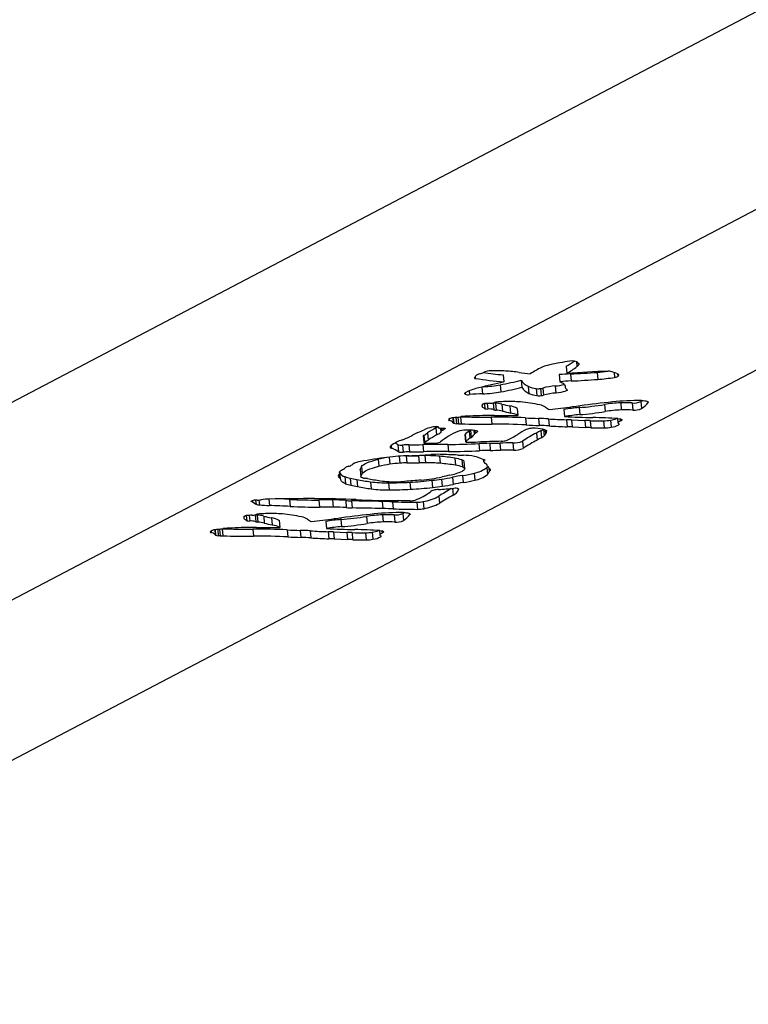
# Model space of a CAD drawing. Units: millimetres. Extents: x -1073 to 39761, y -10 to 8189.
# Drawn here: x 33412 to 33714, y 2139 to 2547 of the extents above; entities that cross this region are included whole.
import ezdxf

# ---------------------------------------------------------------- set-up
doc = ezdxf.new("R2010")
doc.units = ezdxf.units.MM
doc.header["$PDSIZE"] = -1
for name, color, linetype in [('NIJHA_0_maatvoering', 4, 'Continuous'), ('NIJHA_toestel', 7, 'Continuous'), ('NIJHA_vald_ kg_maatvoering', 4, 'Continuous'), ('NIJHA_vald_rt_maatvoering', 4, 'Continuous')]:
    doc.layers.add(name, color=color, linetype=linetype)
doc.styles.add('NIJHA_algemeen', font='arial.ttf')
doc.dimstyles.new('NIJHA_1op100', dxfattribs={"dimscale": 100, "dimtxt": 2, "dimasz": 1.75, "dimexe": 0.5, "dimexo": 0.5, "dimgap": 0.75, "dimtad": 1, "dimdec": 0, "dimlfac": -1, "dimzin": 9, "dimdsep": 46, "dimtxsty": 'NIJHA_algemeen', "dimblk1": 'OPEN', "dimblk2": 'OPEN', "dimsah": 1, "dimcen": -1.5, "dimclrt": 256, "dimadec": 0, "dimazin": 0, "dimtfac": 1, "dimtdec": 0, "dimtix": 1, "dimtmove": 0, "dimatfit": 3, "dimldrblk": 'OPEN', "dimfxl": 0, "dimtolj": 1, "dimtzin": 9, "dimarcsym": 0})

# ---------------------------------------------------------------- blocks, each defined once
blk = doc.blocks.new('_OPEN')
at = {"color": 0, "linetype": 'ByBlock'}
for p, q in [((-1, 0.1667), (0, 0)), ((0, 0), (-1, -0.1667)), ((0, 0), (-1, 0))]:
    blk.add_line(p, q, dxfattribs=at)
blk = doc.blocks.new('*D4')
at = {"layer": 'Defpoints', "color": 0}
for p in [(32324.78, 5317.05), (32324.78, 217.05), (39710.97, 217.05)]:
    blk.add_point(p, dxfattribs=at)
at = {"layer": 'NIJHA_0_maatvoering', "color": 0, "lineweight": -2}
for p, q in [((32374.78, 5317.05), (39760.97, 5317.05)), ((39710.97, 5192.05), (39710.97, 342.05)), ((32374.78, 217.05), (39760.97, 217.05))]:
    blk.add_line(p, q, dxfattribs=at)
at = {"layer": 'NIJHA_0_maatvoering', "color": 0, "lineweight": -2, "xscale": 125, "yscale": 125, "zscale": 125}
for p, rotation in [((39710.97, 5317.05), 90), ((39710.97, 217.05), 270)]:
    blk.add_blockref('_OPEN', p, dxfattribs=dict(at, rotation=rotation))
at = {"layer": 'NIJHA_0_maatvoering', "insert": (39584.38, 2767.05), "char_height": 150, "attachment_point": 5, "rotation": 90, "style": 'NIJHA_algemeen'}
blk.add_mtext('\\A1;5100', dxfattribs=at)
blk = doc.blocks.new('*D6')
at = {"layer": 'Defpoints', "color": 0}
for p in [(31894.78, 4767.05), (31894.78, 767.05), (37778.08, 767.05)]:
    blk.add_point(p, dxfattribs=at)
at = {"layer": 'NIJHA_0_maatvoering', "color": 0, "lineweight": -2}
for p, q in [((31944.78, 4767.05), (37828.08, 4767.05)), ((37778.08, 4642.05), (37778.08, 892.05)), ((31944.78, 767.05), (37828.08, 767.05))]:
    blk.add_line(p, q, dxfattribs=at)
at = {"layer": 'NIJHA_0_maatvoering', "color": 0, "lineweight": -2, "xscale": 125, "yscale": 125, "zscale": 125}
for p, rotation in [((37778.08, 4767.05), 90), ((37778.08, 767.05), 270)]:
    blk.add_blockref('_OPEN', p, dxfattribs=dict(at, rotation=rotation))
at = {"layer": 'NIJHA_0_maatvoering', "insert": (37651.49, 2767.05), "char_height": 150, "attachment_point": 5, "rotation": 90, "style": 'NIJHA_algemeen'}
blk.add_mtext('\\A1;4000', dxfattribs=at)
blk = doc.blocks.new('*D8')
at = {"layer": 'Defpoints', "color": 0}
for p in [(33394.78, 4767.05), (33394.78, 767.05), (38467.65, 767.05)]:
    blk.add_point(p, dxfattribs=at)
at = {"layer": 'NIJHA_vald_ kg_maatvoering', "color": 0, "lineweight": -2}
for p, q in [((33444.78, 4767.05), (38517.65, 4767.05)), ((38467.65, 4642.05), (38467.65, 892.05)), ((33444.78, 767.05), (38517.65, 767.05))]:
    blk.add_line(p, q, dxfattribs=at)
at = {"layer": 'NIJHA_vald_ kg_maatvoering', "color": 0, "lineweight": -2, "xscale": 125, "yscale": 125, "zscale": 125}
for p, rotation in [((38467.65, 4767.05), 90), ((38467.65, 767.05), 270)]:
    blk.add_blockref('_OPEN', p, dxfattribs=dict(at, rotation=rotation))
at = {"layer": 'NIJHA_vald_ kg_maatvoering', "insert": (38341.06, 2767.05), "char_height": 150, "attachment_point": 5, "rotation": 90, "style": 'NIJHA_algemeen'}
blk.add_mtext('\\A1;4000', dxfattribs=at)
blk = doc.blocks.new('*D10')
at = {"layer": 'Defpoints', "color": 0}
for p in [(33394.78, 4767.05), (33394.78, 767.05), (39157.63, 767.05)]:
    blk.add_point(p, dxfattribs=at)
at = {"layer": 'NIJHA_vald_rt_maatvoering', "color": 0, "lineweight": -2}
for p, q in [((33444.78, 4767.05), (39207.63, 4767.05)), ((39157.63, 4642.05), (39157.63, 892.05)), ((33444.78, 767.05), (39207.63, 767.05))]:
    blk.add_line(p, q, dxfattribs=at)
at = {"layer": 'NIJHA_vald_rt_maatvoering', "color": 0, "lineweight": -2, "xscale": 125, "yscale": 125, "zscale": 125}
for p, rotation in [((39157.63, 4767.05), 90), ((39157.63, 767.05), 270)]:
    blk.add_blockref('_OPEN', p, dxfattribs=dict(at, rotation=rotation))
at = {"layer": 'NIJHA_vald_rt_maatvoering', "insert": (39031.04, 2767.05), "char_height": 150, "attachment_point": 5, "rotation": 90, "style": 'NIJHA_algemeen'}
blk.add_mtext('\\A1;4000', dxfattribs=at)

msp = doc.modelspace()

# ---------------------------------------------------------------- linework, layer by layer
at = {"layer": 'NIJHA_toestel'}
for p, q in [((32335.08, 1825.11), (33900.9, 2646.5)), ((32335.08, 1743.17), (33908.22, 2568.39)), ((32489.56, 1757.64), (33734.79, 2410.86)), ((33642.8, 2405.17), (33643, 2403.09)), ((33638.59, 2403.19), (33638.86, 2400.27)), ((33643.82, 2404.3), (33643.86, 2403.92)), ((33651.37, 2400.7), (33651.64, 2397.77)), ((33658.41, 2400.65), (33658.6, 2398.61)), ((33600.81, 2398.88), (33600.87, 2398.2)), ((33612.38, 2399.65), (33612.66, 2396.72)), ((33619.95, 2397.45), (33620.22, 2394.52)), ((33635.69, 2399.76), (33635.97, 2396.83)), ((33640.28, 2400.06), (33640.55, 2397.13)), ((33659.78, 2400.16), (33659.89, 2399)), ((33598.38, 2393.07), (33598.52, 2391.49)), ((33603.65, 2394.6), (33603.91, 2391.81)), ((33611.21, 2395.54), (33611.48, 2392.61)), ((33622.82, 2394.9), (33623.09, 2391.97)), ((33626.17, 2393.98), (33626.44, 2391.05)), ((33627.89, 2393.98), (33628.16, 2391.05)), ((33628.92, 2394.18), (33629.19, 2391.25)), ((33634.03, 2395.06), (33634.3, 2392.13)), ((33638.02, 2395.41), (33638.09, 2394.66)), ((33638.05, 2395.32), (33638.09, 2394.87)), ((33596.62, 2392.15), (33596.67, 2391.62)), ((33669.85, 2388.81), (33669.55, 2388.58)), ((33669.55, 2388.58), (33669.82, 2385.65)), ((33672.48, 2388.53), (33672.51, 2388.2)), ((33603.69, 2387.39), (33603.69, 2387.35)), ((33603.77, 2387.47), (33603.79, 2387.19)), ((33603.82, 2387.14), (33603.79, 2387.48)), ((33604.62, 2387.7), (33604.81, 2385.63)), ((33605.84, 2387.81), (33606.06, 2385.5)), ((33608.32, 2388.05), (33608.59, 2385.21)), ((33609.19, 2387.96), (33609.46, 2385.04)), ((33611.85, 2387.56), (33612.13, 2384.63)), ((33615.14, 2386.77), (33615.41, 2383.84)), ((33618.27, 2385.77), (33618.54, 2382.84)), ((33637.62, 2385.26), (33637.9, 2382.33)), ((33643.88, 2386.09), (33644.15, 2383.17)), ((33654.42, 2387.37), (33654.7, 2384.44)), ((33661.13, 2388.03), (33661.4, 2385.1)), ((33665.9, 2388.01), (33666.17, 2385.08)), ((33590.02, 2381.34), (33590.09, 2380.68)), ((33591.56, 2381.82), (33591.75, 2379.81)), ((33591.74, 2381.85), (33591.95, 2379.58)), ((33592.81, 2381.99), (33593.06, 2379.41)), ((33593.6, 2382.1), (33593.85, 2379.38)), ((33594.68, 2382.26), (33594.96, 2379.33)), ((33607.41, 2382.14), (33607.69, 2379.21)), ((33621.63, 2381.82), (33621.9, 2378.9)), ((33627.01, 2381.62), (33627.28, 2378.69)), ((33631.18, 2381.42), (33631.45, 2378.49)), ((33638.65, 2381.07), (33638.92, 2378.14)), ((33640.77, 2381), (33646.29, 2380.76)), ((33640.77, 2381), (33641.05, 2378.07)), ((33646.29, 2380.76), (33646.56, 2377.83)), ((33648.47, 2380.66), (33648.74, 2377.73)), ((33654.04, 2380.59), (33654.32, 2377.66)), ((33656.88, 2380.87), (33657.16, 2377.94)), ((33659.82, 2381.53), (33659.99, 2379.7)), ((33660.89, 2381.41), (33660.98, 2380.49)), ((33584.57, 2377.69), (33584.84, 2374.76)), ((33585.53, 2378.03), (33585.55, 2377.76)), ((33585.56, 2378.01), (33585.57, 2377.81)), ((33586.46, 2377.6), (33586.63, 2375.82)), ((33586.51, 2377.6), (33586.63, 2376.28)), ((33586.95, 2377.62), (33587.04, 2376.62)), ((33588.21, 2377.5), (33588.23, 2377.25)), ((33598.39, 2376.33), (33598.67, 2373.4)), ((33599.01, 2376.74), (33598.91, 2376.66)), ((33598.91, 2376.66), (33599.18, 2373.73)), ((33600.31, 2376.67), (33600.47, 2374.97)), ((33600.4, 2376.66), (33600.54, 2375.15)), ((33600.68, 2376.64), (33600.79, 2375.48)), ((33601.59, 2376.46), (33601.62, 2376.05)), ((33628.09, 2376.51), (33628.36, 2373.58)), ((33629.19, 2377.02), (33629.44, 2374.31)), ((33629.81, 2376.86), (33629.97, 2375.1)), ((33630.39, 2376.52), (33630.41, 2376.28)), ((33641.05, 2378.07), (33646.56, 2377.83)), ((33660.39, 2379.32), (33660.42, 2378.99)), ((33579.33, 2374.49), (33579.6, 2371.56)), ((33579.49, 2374.65), (33579.76, 2371.72)), ((33581.08, 2375.57), (33581.35, 2372.64)), ((33596.58, 2374.88), (33596.85, 2371.95)), ((33596.61, 2374.95), (33596.88, 2372.02)), ((33620.48, 2372.12), (33620.75, 2369.19)), ((33626.19, 2375.53), (33626.47, 2372.6)), ((33565.83, 2370.22), (33565.92, 2369.31)), ((33566.01, 2370.37), (33566.12, 2369.23)), ((33568.78, 2370.71), (33569.05, 2367.78)), ((33570.66, 2370.56), (33570.93, 2367.63)), ((33573.33, 2370.65), (33573.61, 2367.72)), ((33579.08, 2370.73), (33579.36, 2367.8)), ((33580.68, 2371.37), (33585.26, 2371.49)), ((33589.47, 2370.85), (33589.74, 2367.92)), ((33602.4, 2371.14), (33602.67, 2368.21)), ((33606.83, 2371.27), (33607.1, 2368.34)), ((33611.01, 2371.36), (33611.28, 2368.43)), ((33616.37, 2371.42), (33616.65, 2368.49)), ((33560.64, 2364.66), (33560.91, 2361.73)), ((33565.22, 2365.51), (33565.5, 2362.58)), ((33569.38, 2365.94), (33569.65, 2363.05)), ((33572.27, 2366.1), (33572.54, 2363.18)), ((33577.27, 2366.15), (33577.55, 2363.22)), ((33579.95, 2366.17), (33580.22, 2363.24)), ((33586.09, 2365.92), (33586.37, 2362.99)), ((33592.33, 2365.13), (33592.61, 2362.2)), ((33595.35, 2364.39), (33595.62, 2361.46)), ((33604.19, 2364.64), (33604.27, 2363.73)), ((33604.53, 2364.54), (33604.58, 2364.1)), ((33553.09, 2360.37), (33553.37, 2357.44)), ((33553.12, 2360.51), (33553.4, 2357.58)), ((33553.73, 2361.65), (33554, 2358.72)), ((33596.51, 2360.75), (33596.23, 2363.67)), ((33605.63, 2361.25), (33605.91, 2358.32)), ((33606.53, 2361.02), (33606.67, 2359.47)), ((33606.95, 2360.64), (33607.01, 2359.94)), ((33544.52, 2358.46), (33544.65, 2357.02)), ((33544.63, 2359.51), (33544.68, 2359.05)), ((33544.76, 2358.87), (33544.69, 2359.6)), ((33545.05, 2356.57), (33544.78, 2359.5)), ((33546.74, 2357.46), (33547.01, 2354.54)), ((33549.01, 2356.8), (33549.29, 2353.88)), ((33551.81, 2356.26), (33552.08, 2353.33)), ((33582.9, 2355.93), (33583.17, 2353)), ((33586.87, 2356.42), (33587.14, 2353.5)), ((33591.42, 2357.19), (33591.7, 2354.26)), ((33595.53, 2357.91), (33595.8, 2354.98)), ((33600.44, 2358.9), (33600.72, 2355.97)), ((33557.45, 2355.32), (33557.73, 2352.39)), ((33564.86, 2354.9), (33565.14, 2351.97)), ((33573.74, 2355.14), (33574.02, 2352.22)), ((33591.42, 2352.51), (33591.67, 2349.83)), ((33593.96, 2352.34), (33593.96, 2352.32)), ((33509.83, 2347.74), (33510, 2345.97)), ((33511.18, 2347.76), (33511.37, 2345.71)), ((33515.25, 2348.15), (33515.5, 2345.5)), ((33523.86, 2348.03), (33524.14, 2345.1)), ((33535.96, 2347.77), (33536.24, 2344.84)), ((33541.64, 2347.79), (33541.91, 2344.86)), ((33547.14, 2347.54), (33547.41, 2344.62)), ((33585.72, 2349.3), (33585.99, 2346.37)), ((33508.02, 2347.3), (33508.04, 2347.09)), ((33510, 2345.97), (33508.04, 2347.09)), ((33549.56, 2347.41), (33549.84, 2344.48)), ((33562.33, 2347.15), (33562.61, 2344.22)), ((33566.56, 2347.03), (33566.83, 2344.1)), ((33576.64, 2346.83), (33576.91, 2343.9)), ((33579.26, 2347.1), (33579.54, 2344.17)), ((33504.99, 2340.95), (33504.99, 2340.92)), ((33505.07, 2341.04), (33505.09, 2340.76)), ((33505.12, 2340.7), (33505.08, 2341.05)), ((33505.91, 2341.27), (33506.11, 2339.2)), ((33507.14, 2341.38), (33507.35, 2339.07)), ((33509.62, 2341.62), (33509.89, 2338.78)), ((33510.48, 2341.53), (33510.76, 2338.6)), ((33513.15, 2341.12), (33513.42, 2338.2)), ((33516.44, 2340.34), (33516.71, 2337.41)), ((33545.18, 2339.66), (33545.45, 2336.73)), ((33555.72, 2340.94), (33556, 2338.01)), ((33562.43, 2341.6), (33562.7, 2338.67)), ((33567.19, 2341.58), (33567.47, 2338.65)), ((33571.15, 2342.37), (33570.84, 2342.15)), ((33570.84, 2342.15), (33571.12, 2339.22)), ((33573.78, 2342.1), (33573.81, 2341.77)), ((33492.86, 2335.39), (33493.05, 2333.38)), ((33493.04, 2335.41), (33493.25, 2333.15)), ((33494.11, 2335.56), (33494.35, 2332.97)), ((33494.89, 2335.67), (33495.15, 2332.95)), ((33495.98, 2335.83), (33496.25, 2332.9)), ((33508.71, 2335.71), (33508.99, 2332.78)), ((33519.57, 2339.34), (33519.84, 2336.41)), ((33522.93, 2335.39), (33523.2, 2332.46)), ((33538.92, 2338.83), (33539.2, 2335.9)), ((33491.32, 2334.91), (33491.38, 2334.25)), ((33528.3, 2335.18), (33528.58, 2332.26)), ((33532.48, 2334.99), (33532.75, 2332.06)), ((33539.95, 2334.64), (33540.22, 2331.71)), ((33542.07, 2334.56), (33547.59, 2334.33)), ((33542.07, 2334.56), (33542.34, 2331.64)), ((33542.34, 2331.64), (33547.86, 2331.4)), ((33547.59, 2334.33), (33547.86, 2331.4)), ((33549.77, 2334.23), (33550.04, 2331.3)), ((33555.34, 2334.16), (33555.62, 2331.23)), ((33558.18, 2334.44), (33558.45, 2331.51)), ((33561.12, 2335.1), (33561.29, 2333.27)), ((33561.69, 2332.89), (33561.72, 2332.56)), ((33562.19, 2334.98), (33562.28, 2334.06))]:
    msp.add_line(p, q, dxfattribs=at)
at = {"layer": 'NIJHA_toestel', "flags": 128}
for points in [[(33635.97, 2396.83), (33636.49, 2396.62), (33636.94, 2396.4), (33637.32, 2396.17), (33637.63, 2395.93), (33637.86, 2395.68), (33638.01, 2395.42), (33638.09, 2395.15), (33638.09, 2394.87)], [(33659.49, 2400.28), (33659.81, 2400.15), (33660.04, 2400.01), (33660.21, 2399.86), (33660.3, 2399.7), (33660.31, 2399.53), (33660.25, 2399.36), (33660.11, 2399.18), (33659.89, 2399)], [(33596.67, 2391.62), (33596.57, 2391.73), (33596.52, 2391.84), (33596.53, 2391.96), (33596.58, 2392.09), (33596.69, 2392.22), (33596.85, 2392.35), (33597.06, 2392.48), (33597.32, 2392.62)], [(33638.86, 2393.62), (33639, 2393.43), (33638.89, 2393.22), (33638.55, 2392.99), (33637.99, 2392.77), (33637.23, 2392.56), (33636.33, 2392.38), (33635.34, 2392.23), (33634.3, 2392.13)], [(33669.82, 2389), (33670.5, 2388.98), (33671.09, 2388.93), (33671.61, 2388.86), (33672.02, 2388.76), (33672.32, 2388.64), (33672.51, 2388.51), (33672.57, 2388.36), (33672.51, 2388.2)], [(33604.81, 2385.63), (33604.5, 2385.79), (33604.25, 2385.96), (33604.04, 2386.13), (33603.89, 2386.31), (33603.79, 2386.5), (33603.75, 2386.69), (33603.75, 2386.89), (33603.81, 2387.09)], [(33660.98, 2380.49), (33660.63, 2380.33), (33660.35, 2380.18), (33660.15, 2380.02), (33660.03, 2379.87), (33659.99, 2379.72), (33660.03, 2379.59), (33660.15, 2379.46), (33660.35, 2379.34)], [(33660.02, 2381.51), (33660.59, 2381.46), (33661.04, 2381.37), (33661.38, 2381.27), (33661.58, 2381.13), (33661.64, 2380.99), (33661.56, 2380.83), (33661.33, 2380.66), (33660.98, 2380.49)], [(33585.57, 2377.81), (33585.55, 2377.76), (33585.58, 2377.71), (33585.66, 2377.67), (33585.8, 2377.64), (33585.97, 2377.61), (33586.18, 2377.6), (33586.42, 2377.6), (33586.67, 2377.61)], [(33587.04, 2376.62), (33586.91, 2376.56), (33586.8, 2376.5), (33586.72, 2376.44), (33586.67, 2376.38), (33586.64, 2376.32), (33586.63, 2376.27), (33586.66, 2376.21), (33586.71, 2376.16)], [(33586.67, 2377.61), (33587.08, 2377.62), (33587.46, 2377.62), (33587.78, 2377.6), (33588.04, 2377.55), (33588.22, 2377.49), (33588.32, 2377.42), (33588.32, 2377.34), (33588.23, 2377.25)], [(33600.71, 2376.63), (33601.03, 2376.6), (33601.3, 2376.55), (33601.52, 2376.49), (33601.67, 2376.41), (33601.76, 2376.33), (33601.78, 2376.24), (33601.73, 2376.15), (33601.62, 2376.05)], [(33629.65, 2376.9), (33629.86, 2376.84), (33630.04, 2376.78), (33630.18, 2376.7), (33630.29, 2376.62), (33630.37, 2376.54), (33630.42, 2376.46), (33630.43, 2376.37), (33630.41, 2376.28)], [(33579.49, 2374.65), (33579.37, 2374.57), (33579.33, 2374.5), (33579.33, 2374.49)], [(33596.61, 2374.95), (33596.58, 2374.89), (33596.58, 2374.88)], [(33579.76, 2371.72), (33579.65, 2371.64), (33579.6, 2371.58), (33579.63, 2371.51), (33579.73, 2371.46), (33579.89, 2371.42), (33580.11, 2371.39), (33580.37, 2371.37), (33580.68, 2371.37)], [(33596.88, 2372.02), (33596.85, 2371.96), (33596.88, 2371.91), (33596.95, 2371.86), (33597.06, 2371.81), (33597.22, 2371.78), (33597.42, 2371.75), (33597.66, 2371.74), (33597.92, 2371.73)], [(33553.73, 2361.65), (33554.02, 2362.02), (33554.5, 2362.41), (33555.14, 2362.79), (33555.95, 2363.18), (33556.92, 2363.57), (33558.03, 2363.94), (33559.27, 2364.31), (33560.64, 2364.66)], [(33604.38, 2364.59), (33604.53, 2364.55), (33604.64, 2364.49), (33604.72, 2364.44), (33604.77, 2364.38), (33604.77, 2364.31), (33604.74, 2364.24), (33604.68, 2364.17), (33604.58, 2364.1)], [(33544.68, 2359.05), (33544.6, 2359.17), (33544.57, 2359.3), (33544.6, 2359.43), (33544.67, 2359.57), (33544.8, 2359.71), (33544.97, 2359.85), (33545.19, 2359.99), (33545.46, 2360.14)], [(33553.09, 2360.37), (33553.09, 2360.4), (33553.12, 2360.51)], [(33554, 2358.72), (33554.3, 2359.1), (33554.77, 2359.48), (33555.42, 2359.87), (33556.22, 2360.25), (33557.19, 2360.64), (33558.3, 2361.01), (33559.55, 2361.38), (33560.91, 2361.73)], [(33595.62, 2361.46), (33596.01, 2361.29), (33596.3, 2361.1), (33596.46, 2360.9), (33596.51, 2360.69), (33596.44, 2360.46), (33596.25, 2360.23), (33595.95, 2359.99), (33595.53, 2359.75)], [(33547.01, 2354.54), (33546.54, 2354.75), (33546.13, 2354.98), (33545.79, 2355.21), (33545.51, 2355.46), (33545.29, 2355.71), (33545.15, 2355.97), (33545.07, 2356.24), (33545.06, 2356.51)], [(33554.55, 2356.87), (33554.24, 2356.93), (33553.97, 2357), (33553.75, 2357.08), (33553.58, 2357.17), (33553.46, 2357.26), (33553.39, 2357.37), (33553.37, 2357.47), (33553.4, 2357.58)], [(33508.04, 2347.09), (33507.98, 2347.15), (33507.96, 2347.2), (33507.99, 2347.27), (33508.06, 2347.33), (33508.17, 2347.4), (33508.33, 2347.46), (33508.53, 2347.53), (33508.75, 2347.59)], [(33506.11, 2339.2), (33505.8, 2339.36), (33505.55, 2339.53), (33505.34, 2339.7), (33505.19, 2339.88), (33505.09, 2340.07), (33505.04, 2340.26), (33505.05, 2340.46), (33505.11, 2340.66)], [(33571.12, 2342.57), (33571.79, 2342.55), (33572.39, 2342.5), (33572.9, 2342.42), (33573.32, 2342.33), (33573.62, 2342.21), (33573.8, 2342.08), (33573.87, 2341.93), (33573.81, 2341.77)], [(33562.28, 2334.06), (33561.93, 2333.9), (33561.65, 2333.75), (33561.45, 2333.59), (33561.33, 2333.44), (33561.29, 2333.29), (33561.33, 2333.15), (33561.45, 2333.02), (33561.65, 2332.91)], [(33561.32, 2335.08), (33561.89, 2335.03), (33562.34, 2334.94), (33562.68, 2334.83), (33562.88, 2334.7), (33562.94, 2334.56), (33562.85, 2334.39), (33562.63, 2334.23), (33562.28, 2334.06)]]:
    msp.add_lwpolyline(points, dxfattribs=at)
at = {"layer": 'NIJHA_toestel'}
for centre, radius, start, end in [((33661.17, 2267.05), 139.89, 99.1134, 102.5379), ((33608.21, 2452.16), 57.62, 301.8159, 305.662), ((33640.78, 2398.57), 6.84, 71.3758, 104.9796), ((33644.73, 2406.28), 2.15, 214.9376, 241.5193), ((33560.26, 2530.59), 137.22, 288.0053, 288.7573), ((33604.06, 2401.82), 1.21, 285.7922, 306.8525), ((33606.99, 2396.04), 5.3, 87.6572, 114.6404), ((33609, 2321.06), 80.29, 86.852, 91.2772), ((33610.45, 2345.44), 55.87, 81.1619, 86.9712), ((33627.97, 2457.11), 57.16, 261.0127, 265.6891), ((33684.64, 2300.01), 117.2, 118.7441, 121.3458), ((33632.76, 2393.41), 10.38, 100.8799, 115.6105), ((33610.54, 2446.12), 53.89, 301.6998, 307.0273), ((33675.97, 1862.35), 539.2, 92.1333, 93.9456), ((33630.81, 2658.2), 258.32, 272.1004, 274.564), ((33640.49, 2406.53), 4.26, 306.0925, 322.2182), ((33643.62, 2404.1), 0.297, 322.7938, 73.223), ((33640.3, 2527.77), 127.55, 274.9794, 276.9738), ((33656.17, 2397.38), 3.8, 77.9299, 94.1311), ((33643.86, 2356.16), 46.81, 70.4823, 73.7384), ((33599, 2399.67), 1.97, 321.1532, 335.6964), ((33600.78, 2398.42), 0.244, 178.2871, 292.9147), ((33602.59, 2397.8), 2.08, 115.9913, 149.4745), ((33628.93, 2574.53), 178.55, 260.958, 264.7708), ((33604.17, 2395.15), 5.16, 106.8004, 118.9065), ((33729.02, 1881.86), 527.84, 102.7355, 103.8852), ((33630.21, 2591.43), 192.61, 262.2351, 264.691), ((33582.19, 2549.63), 156.8, 280.666, 283.935), ((33625.05, 2400.3), 5.84, 209.248, 247.5502), ((33643.34, 2317.16), 82.95, 92.114, 95.2907), ((33643.61, 2314.23), 82.95, 92.114, 95.2907), ((33631.08, 2655.38), 258.42, 272.1009, 274.5635), ((33644.89, 2483.47), 85.96, 274.5032, 279.1769), ((33658.23, 2402.21), 3.62, 275.905, 297.3445), ((33608.6, 2366.96), 28.02, 102.8726, 113.7328), ((33602.59, 2440.56), 48.76, 271.5433, 280.5057), ((33602.31, 2443.52), 48.8, 272.3426, 280.503), ((33582.6, 2546.06), 156.14, 280.6622, 283.9443), ((33625.33, 2397.39), 5.86, 209.3269, 247.5091), ((33627.58, 2405.68), 11.78, 246.1287, 263.1016), ((33627, 2401.2), 7.28, 263.4245, 276.9908), ((33627.39, 2399.41), 5.45, 275.2219, 286.2484), ((33635.5, 2371.24), 23.87, 93.5394, 106.0109), ((33633.17, 2410.83), 15.8, 273.1192, 287.0648), ((33639.44, 2394.84), 1.35, 178.6467, 244.3153), ((33597.85, 2395.18), 3.75, 251.741, 280.3932), ((33606.18, 2308.73), 83.11, 91.5642, 95.2819), ((33610.89, 2380.77), 7.69, 91.8165, 106.0422), ((33617.36, 2238.22), 150.4, 91.5554, 92.5602), ((33615.11, 2333.11), 55.48, 85.3663, 91.8931), ((33614.77, 2328.2), 60.4, 77.7202, 85.4193), ((33627.86, 2402.76), 11.8, 246.1337, 263.0799), ((33627.28, 2398.29), 7.29, 263.4344, 276.9804), ((33627.67, 2396.47), 5.44, 275.2161, 286.2541), ((33635.77, 2368.31), 23.87, 93.5389, 106.0107), ((33705.88, 1915.95), 474.91, 95.8233, 97.4487), ((33669.02, 2280.05), 108.95, 89.5764, 95.9686), ((33666.51, 2395.99), 8.01, 265.5665, 292.2505), ((33604.8, 2386.04), 1.72, 83.1956, 130.111), ((33604.44, 2387.71), 0.834, 205.5812, 218.8757), ((33603.73, 2387.13), 0.0908, 338.0964, 42.3679), ((33605.79, 2388.87), 3.38, 253.2301, 274.6004), ((33609.77, 2331.05), 56.9, 92.8961, 94.8078), ((33606.62, 2379.18), 6.34, 71.8869, 95.0864), ((33606.61, 2395.59), 7.72, 272.0831, 286.1163), ((33609.28, 2390.86), 2.9, 253.462, 268.2247), ((33609.49, 2387.44), 2.4, 248.0097, 269.2791), ((33608.56, 2374.97), 13.01, 75.349, 87.2426), ((33608.83, 2372.04), 13.01, 75.3499, 87.2418), ((33621.89, 2422.09), 35.96, 253.7971, 259.1842), ((33622.16, 2419.14), 35.94, 253.7956, 259.1856), ((33613.41, 2375.94), 10.97, 63.7034, 80.9337), ((33626.6, 2381.26), 6.04, 55.5137, 80.3708), ((33634.52, 2391.79), 7.14, 230.9677, 246.0409), ((33614.93, 2548.87), 164.46, 275.8269, 279.1308), ((33648.27, 2329.04), 57.22, 94.4064, 100.7272), ((33634.68, 2460.58), 74.35, 274.8959, 277.442), ((33634.16, 2510.48), 124.77, 274.4695, 279.3492), ((33634.42, 2507.64), 124.85, 274.4712, 279.3475), ((33662.89, 2335.88), 52.19, 91.9344, 99.3359), ((33663.16, 2332.97), 52.17, 91.9329, 99.337), ((33663.2, 2330.38), 57.69, 87.3183, 92.0533), ((33663.47, 2327.54), 57.61, 87.3159, 92.0562), ((33666.79, 2393.06), 8.01, 265.5603, 292.2467), ((33663, 2395.56), 12.03, 304.5593, 322.274), ((33590.69, 2380.46), 1.11, 110.9717, 152.9229), ((33590.06, 2381.04), 0.363, 192.4817, 274.8237), ((33589.79, 2378.08), 2.61, 41.3796, 83.4474), ((33591.99, 2377.49), 4.35, 95.7808, 112.9622), ((33640.87, 2031.56), 353.72, 97.7503, 98.0154), ((33585.68, 2437.32), 55.78, 277.7167, 279.6252), ((33604.78, 2775.21), 393.08, 268.5287, 270.3847), ((33596.49, 2373.48), 8.97, 93.0669, 99.4812), ((33644.04, 1487.1), 896.62, 92.89239, 93.07094), ((33607.93, 2205.51), 177.3, 89.707, 92.9541), ((33609.29, 2148.39), 233.76, 86.9748, 90.46), ((33612.2, 2910), 527.2, 269.6351, 270.6894), ((33613.67, 2372.96), 11.01, 63.7414, 80.8957), ((33631.04, 2554.64), 173.07, 266.8831, 268.6652), ((33625.02, 2293.89), 87.75, 85.9789, 88.7058), ((33642.63, 2544.01), 163, 265.9696, 268.599), ((33648.53, 2326.26), 57.08, 94.3985, 100.7351), ((33658.17, 2822.04), 440.17, 267.3603, 268.8831), ((33635.44, 2255.37), 125.74, 87.5668, 88.5355), ((33630.44, 2004.37), 376.73, 87.2568, 87.5884), ((33652.35, 2466.17), 85.6, 267.3985, 271.1326), ((33645.38, 2157.03), 224.96, 86.2692, 88.9285), ((33653.68, 2399.06), 18.48, 271.1282, 279.9736), ((33654.89, 2393.67), 12.96, 278.8254, 290.6906), ((33372.32, 2849.41), 516, 293.3809, 293.6932), ((33588.28, 2356.29), 22.34, 103.9613, 112.6848), ((33599.09, 2349.83), 31.41, 117.5371, 124.9943), ((33584.39, 2372.55), 5.62, 79.2578, 105.4883), ((33573.76, 2398.07), 23.07, 297.949, 300.1433), ((33585.44, 2377.91), 0.163, 322.4173, 90.8846), ((33606.86, 2346.81), 32.27, 114.2778, 129.4899), ((33586.58, 2376.01), 0.196, 283.3565, 50.2716), ((33584.37, 2383.14), 7.04, 292.3049, 303.2662), ((33592.35, 2380.14), 0.684, 208.696, 234.6228), ((33592.87, 2381.74), 2.34, 247.029, 274.6627), ((33592.93, 2363.02), 16.39, 86.7868, 89.569), ((33596.78, 2367.21), 9.56, 88.9337, 109.4691), ((33595.87, 2414.69), 35.37, 266.7336, 268.5274), ((33605.05, 2772.42), 393.22, 268.5292, 270.3845), ((33601.53, 2370.42), 6.69, 117.9757, 137.3727), ((33597.35, 2335.03), 41.73, 85.375, 90.5386), ((33595.28, 2381.72), 6.23, 299.9927, 305.6345), ((33609.56, 2145.43), 233.79, 86.975, 90.4598), ((33635.26, 2349.38), 30.62, 115.6662, 123.2385), ((33631.29, 2551.18), 172.54, 266.8804, 268.6679), ((33624.57, 2370.55), 6.93, 95.7801, 111.8369), ((33625.16, 2368.44), 9.09, 86.3189, 98.1414), ((33624.03, 2353.76), 23.82, 76.355, 85.8777), ((33709.63, 2216.78), 179.34, 117.0453, 117.7261), ((33625.3, 2290.96), 87.75, 85.9789, 88.7058), ((33626.25, 2380.39), 4.3, 295.3419, 312.8599), ((33655.02, 2366.33), 26.54, 157.992, 160.7003), ((33642.91, 2541.09), 163, 265.9696, 268.599), ((33635.75, 2253.81), 124.37, 87.5601, 88.5387), ((33630.71, 2001.44), 376.73, 87.2568, 87.5884), ((33652.63, 2463.25), 85.6, 267.3985, 271.1325), ((33653.95, 2396.15), 18.49, 271.1322, 279.9697), ((33656.22, 2386.44), 8.55, 276.2837, 299.4366), ((33660.33, 2379.15), 0.186, 300.2119, 82.256), ((33576.07, 2356.32), 17.27, 108.4263, 125.9473), ((33561.46, 2398.27), 27.15, 289.6967, 299.6959), ((33584.61, 2358.06), 19.25, 112.9992, 120.2612), ((33574.49, 2385.1), 11.59, 295.5544, 304.6394), ((33574.76, 2382.17), 11.59, 295.5531, 304.6407), ((33599.37, 2346.9), 31.41, 117.5371, 124.9943), ((33575.93, 2391.74), 19.17, 297.6988, 303.9057), ((33601.83, 2367.46), 6.73, 118.0672, 137.3404), ((33596.04, 2378.04), 5.33, 299.5133, 306.1092), ((33595.94, 2378.4), 5.68, 304.7824, 322.8371), ((33600.21, 2375.16), 0.322, 321.8467, 358.2161), ((33600.99, 2375.06), 0.466, 115.9093, 167.828), ((33566.22, 2426.75), 61.84, 303.9905, 304.9293), ((33672.89, 352.11), 2020.95, 91.7368, 92.01057), ((33611.62, 2379.38), 7.25, 270.1326, 289.5484), ((33599.62, 2403.94), 34.54, 294.6721, 303.0682), ((33616.86, 2380.99), 9.58, 267.1149, 292.2291), ((33651.97, 2325.81), 56.01, 117.3987, 124.209), ((33652.24, 2322.88), 56.01, 117.3987, 124.209), ((33701.9, 2229.31), 161.94, 117.0088, 117.7627), ((33626.56, 2377.4), 4.22, 295.2472, 313.0484), ((33627.96, 2375.88), 2.16, 313.4324, 338.8398), ((33566.6, 2369.38), 1.14, 125.8791, 158.0413), ((33566, 2369.77), 0.462, 174.9628, 259.9568), ((33567.59, 2373), 4.05, 245.5942, 248.673), ((33560.55, 2354.27), 15.96, 57.8032, 69.5744), ((33561.97, 2360.18), 12.53, 57.0846, 63.3074), ((33570.05, 2374.72), 4.21, 252.4751, 278.3761), ((33573.31, 2332.63), 38.02, 89.9612, 93.9914), ((33573.72, 2554.4), 183.75, 269.8803, 271.6737), ((33587.84, 2072.29), 298.56, 89.6871, 91.68), ((33585.34, 2373.89), 2.39, 268.0551, 294.6104), ((33590.59, 2609.26), 238.42, 269.7288, 272.8377), ((33590.87, 2606.35), 238.43, 269.7287, 272.8375), ((33597.25, 2505.32), 133.58, 270.2861, 272.0307), ((33607.93, 2258.4), 112.88, 90.5582, 92.8074), ((33608.2, 2255.66), 112.69, 90.5564, 92.8093), ((33605.24, 2540.17), 168.91, 270.5382, 271.9568), ((33605.52, 2536.79), 168.45, 270.5376, 271.9594), ((33615.01, 2256.48), 114.95, 89.322, 91.9968), ((33615.29, 2253.37), 115.13, 89.3234, 91.9949), ((33617.13, 2378.07), 9.59, 267.1287, 292.2154), ((33582.91, 2212.86), 153.71, 96.9179, 101.1105), ((33572.16, 2315.45), 50.53, 97.8951, 103.1807), ((33576.36, 2268.53), 97.66, 91.7287, 97.0323), ((33570.32, 2371.79), 4.21, 252.4535, 278.3995), ((33573.58, 2329.68), 38.04, 89.9624, 93.9902), ((33572.92, 2591.43), 225.33, 269.9448, 271.106), ((33567.3, 2575.12), 209.07, 271.6759, 274.1433), ((33573.99, 2551.51), 183.79, 269.8805, 271.6735), ((33579.78, 2236.08), 130.09, 89.9262, 91.1049), ((33588.11, 2069.36), 298.56, 89.6871, 91.68), ((33580.12, 2295.88), 70.29, 85.1259, 90.1396), ((33585.21, 2329.38), 37.33, 88.3115, 94.3232), ((33579.27, 2287.19), 79.02, 80.4824, 85.0451), ((33568.48, 1851.42), 515.59, 87.2079, 88.0177), ((33589.38, 2346.58), 18.78, 71.4707, 80.9439), ((33598.85, 2474.33), 108.07, 267.2145, 268.4572), ((33595.2, 2363.29), 1.11, 20.3714, 82.187), ((33595.7, 2341.57), 24.73, 78.6847, 89.4428), ((33597.11, 2349.73), 16.45, 67.0657, 77.9408), ((33605.73, 2369.99), 5.56, 246.6066, 255.9717), ((33604.63, 2363.77), 0.333, 98.8608, 213.2366), ((33543.2, 2365.21), 5.55, 294.0394, 313.6661), ((33548.85, 2358.67), 3.11, 99.5766, 125.8092), ((33548.01, 2364.37), 2.65, 277.0156, 311.9231), ((33550.47, 2361.95), 0.818, 118.0597, 147.0022), ((33554.97, 2352.87), 10.95, 98.797, 116.4907), ((33573.74, 2350.31), 23, 150.4652, 153.6709), ((33572.43, 2312.54), 50.52, 97.8939, 103.1812), ((33576.11, 2287.7), 75.63, 94.9024, 98.0702), ((33572.53, 2330.32), 32.86, 89.9753, 95.0271), ((33573.21, 2588.12), 224.95, 269.8313, 271.1062), ((33580.06, 2233.38), 129.87, 89.9252, 91.1059), ((33580.4, 2292.95), 70.29, 85.1259, 90.1396), ((33579.53, 2284.14), 79.14, 80.4859, 85.0416), ((33589.68, 2343.76), 18.67, 71.437, 80.9608), ((33598.26, 2370.61), 11.91, 280.5487, 308.2086), ((33609.06, 2368.35), 6.7, 225.3334, 234.1311), ((33604.12, 2361.29), 1.92, 15.0963, 58.1349), ((33601.23, 2365.04), 5.81, 319.2302, 325.027), ((33607.3, 2362.14), 1.37, 194.9203, 237.3691), ((33605.42, 2359.35), 1.99, 31.6108, 55.1739), ((33608.36, 2358.62), 1.89, 135.5309, 153.2992), ((33606.78, 2360.24), 0.374, 308.1456, 25.3818), ((33544.85, 2357.76), 0.772, 116.1102, 255.0986), ((33544.35, 2358.82), 0.397, 293.7393, 35.3618), ((33544.46, 2356.45), 0.595, 5.4487, 71.3965), ((33544.42, 2359.46), 0.36, 6.1689, 31.0905), ((33547.41, 2360.24), 2.85, 204.9753, 256.4101), ((33551.4, 2369.28), 12.71, 248.4628, 259.1457), ((33579.89, 2506.41), 152.75, 258.3365, 259.4047), ((33578.47, 2499.51), 145.72, 259.4577, 261.7089), ((33573, 2347.95), 21.84, 150.4566, 153.8297), ((33557.06, 2371.53), 14.87, 260.2728, 263.4058), ((33553.62, 2341.79), 15.07, 80.2951, 83.3877), ((33615.69, 2700.66), 349.14, 260.1821, 261.0754), ((33567.67, 2400.05), 44.72, 262.1106, 271.0326), ((33636.23, 1605.3), 752.96, 94.39804, 94.92708), ((33567.38, 2483.68), 128.69, 272.834, 276.9265), ((33574.52, 2411.68), 55.77, 274.0791, 283.0644), ((33518.97, 2881.54), 529.48, 276.9353, 277.3681), ((33579.63, 2413.45), 57.48, 277.2388, 281.8417), ((33618.42, 2229.11), 132, 102.3401, 103.7117), ((33585.74, 2381.35), 23.71, 280.8581, 294.388), ((33604.48, 2295.15), 63.4, 98.1234, 101.8888), ((33589.92, 2398.56), 41.03, 277.8574, 284.8657), ((33590.18, 2395.7), 41.1, 277.8634, 284.8597), ((33598.54, 2367.69), 11.91, 280.5487, 308.2086), ((33601.79, 2361.9), 5.45, 318.9554, 333.49), ((33551.67, 2366.32), 12.67, 248.446, 259.1611), ((33579.48, 2500), 149.21, 258.3244, 259.4179), ((33578.76, 2496.67), 145.81, 259.4581, 261.7078), ((33564.04, 2405.74), 50.85, 262.5551, 270.9239), ((33564.32, 2402.81), 50.85, 262.5555, 270.9239), ((33563.56, 2560.65), 205.76, 270.3632, 272.8378), ((33563.83, 2557.54), 205.57, 270.3627, 272.839), ((33568.15, 2394.37), 39.04, 270.4717, 275.002), ((33567.68, 2480.42), 128.36, 272.8287, 276.9318), ((33584.93, 2347.24), 4.74, 105.2309, 126.0782), ((33521.36, 2862.01), 512.75, 276.9243, 277.3715), ((33585.97, 2343.88), 8.26, 92.338, 106.0907), ((33571.76, 2606.09), 254.33, 273.126, 274.5584), ((33647.8, 2253.73), 113.97, 119.9517, 123.0046), ((33579.87, 2410.73), 57.7, 277.2477, 281.8336), ((33590.39, 2353.3), 3.7, 290.1785, 344.6224), ((33604.76, 2292.2), 63.42, 98.124, 101.8883), ((33592.68, 2349.99), 2.66, 61.1746, 105.2518), ((33510.26, 2340.91), 6.84, 88.4754, 102.7094), ((33510.68, 2357.23), 9.48, 268.562, 278.8572), ((33516.19, 2321.4), 26.77, 91.2374, 98.709), ((33532.01, 1512.04), 836.29, 89.84456, 91.12356), ((33474.93, 1390.51), 958.77, 87.0742, 87.32446), ((33534.6, 2565.75), 217.99, 267.1774, 270.3584), ((33533.49, 1948.62), 399.7, 87.409, 89.8858), ((33548.18, -226.75), 2574.55, 90.14561, 90.27193), ((33542.06, 2295.61), 52.18, 84.4219, 90.4666), ((33549.92, 2375.33), 27.92, 264.2848, 269.2723), ((33569.72, 2749.37), 401.87, 267.4092, 269.8856), ((33574.01, 2354.07), 6.63, 268.2074, 287.4541), ((33568.95, 2368.08), 21.52, 289.1148, 307.7948), ((33575.55, 2368.51), 21.73, 279.8348, 297.8977), ((33648.73, 2249.77), 115.18, 119.6966, 123), ((33511.35, 2349.31), 3.6, 247.9133, 270.3152), ((33527.43, 2629.64), 284.38, 266.7636, 267.5954), ((33474.47, 1372.19), 974.18, 87.07718, 87.58602), ((33534.87, 2562.81), 217.97, 267.1773, 270.3581), ((33548.49, -238.81), 2583.68, 90.14574, 90.27166), ((33542.34, 2292.65), 52.21, 84.4233, 90.4645), ((33550.19, 2372.4), 27.92, 264.2851, 269.2733), ((33519.24, 524.53), 1823.13, 88.64561, 89.04706), ((33519.53, 522.41), 1822.32, 88.64538, 89.04702), ((33553.75, 1983.27), 363.98, 87.9832, 88.6486), ((33554.01, 1979.8), 364.53, 87.9841, 88.6485), ((33578.23, 2682.51), 335.68, 268.0067, 269.7273), ((33578.51, 2679.46), 335.57, 268.0064, 269.7276), ((33568.26, 2105.37), 242.13, 88.6882, 89.8433), ((33576.66, 2359.52), 12.69, 269.8988, 281.8393), ((33576.93, 2356.59), 12.69, 269.8988, 281.8393), ((33575.82, 2365.6), 21.75, 279.8425, 297.8901), ((33506.1, 2339.61), 1.72, 83.1956, 130.111), ((33505.74, 2341.28), 0.833, 205.5741, 218.8828), ((33505.03, 2340.7), 0.0845, 334.365, 43.866), ((33511.06, 2284.75), 56.77, 92.893, 94.8091), ((33507.91, 2349.16), 7.73, 272.0861, 286.115), ((33510.59, 2344.56), 3.03, 253.7965, 267.9264), ((33512.18, 2334.34), 7.69, 91.8165, 106.0422), ((33509.86, 2328.54), 13.01, 75.349, 87.2426), ((33518.66, 2191.79), 150.4, 91.5554, 92.5602), ((33523.18, 2375.65), 35.95, 253.7963, 259.185), ((33516.41, 2286.73), 55.43, 85.3637, 91.8948), ((33514.69, 2329.46), 11.01, 63.7414, 80.8957), ((33516.06, 2281.74), 60.43, 77.7232, 85.4202), ((33527.91, 2334.86), 6.01, 55.4405, 80.4124), ((33535.84, 2345.4), 7.19, 231.0207, 245.9879), ((33516.26, 2502.16), 164.18, 275.8222, 279.1324), ((33549.55, 2282.76), 57.08, 94.3985, 100.7351), ((33535.93, 2414.55), 74.75, 274.9028, 277.4351), ((33535.44, 2464.14), 124.85, 274.4712, 279.3475), ((33607.15, 1869.7), 474.73, 95.8229, 97.4489), ((33564.19, 2289.48), 52.16, 91.932, 99.3379), ((33570.32, 2233.63), 108.94, 89.5772, 95.969), ((33564.49, 2284.03), 57.61, 87.3159, 92.0562), ((33567.81, 2349.56), 8.01, 265.5595, 292.2483), ((33564.29, 2349.13), 12.03, 304.5593, 322.274), ((33493.29, 2331.07), 4.34, 95.7973, 112.9901), ((33552.88, 1907.25), 432.32, 97.7651, 97.9823), ((33486.97, 2390.95), 55.84, 277.7168, 279.6232), ((33506.07, 2729.01), 393.31, 268.5292, 270.3843), ((33497.78, 2327.05), 8.97, 93.0675, 99.484), ((33545.34, 1440.67), 896.62, 92.89239, 93.07094), ((33509.23, 2159.08), 177.3, 89.707, 92.9541), ((33507.08, 2342.45), 3.4, 253.2916, 274.5389), ((33507.92, 2332.74), 6.35, 71.8958, 95.0872), ((33510.59, 2101.95), 233.76, 86.9748, 90.46), ((33510.79, 2341.01), 2.4, 248.0097, 269.2791), ((33513.5, 2864.14), 527.77, 269.6355, 270.6887), ((33510.13, 2325.61), 13.01, 75.3499, 87.2418), ((33523.45, 2372.71), 35.94, 253.7956, 259.1856), ((33514.97, 2326.53), 11.01, 63.7397, 80.8964), ((33532.32, 2507.68), 172.54, 266.8804, 268.6679), ((33549.82, 2279.89), 57.02, 94.3951, 100.7385), ((33559.46, 2775.29), 439.85, 267.3596, 268.8835), ((33535.74, 2460.99), 124.63, 274.4685, 279.3527), ((33546.68, 2110.5), 225.06, 86.2699, 88.9281), ((33564.47, 2286.44), 52.26, 91.9367, 99.3299), ((33564.77, 2281.12), 57.59, 87.3154, 92.0568), ((33568.09, 2346.63), 8.01, 265.5603, 292.2467), ((33491.99, 2334.03), 1.11, 110.9661, 152.9253), ((33491.35, 2334.61), 0.361, 192.1869, 275.1185), ((33491.09, 2331.67), 2.6, 41.2427, 83.5303), ((33493.66, 2333.73), 0.707, 209.3342, 234.5143), ((33494.16, 2335.3), 2.34, 247.0214, 274.6392), ((33494.24, 2316.84), 16.14, 86.765, 89.5908), ((33497.17, 2368.47), 35.58, 266.739, 268.522), ((33506.35, 2726.22), 393.45, 268.5297, 270.3842), ((33510.86, 2098.97), 233.82, 86.9753, 90.4595), ((33532.59, 2504.75), 172.54, 266.8804, 268.6679), ((33526.32, 2247.46), 87.75, 85.9789, 88.7058), ((33526.59, 2244.36), 87.92, 85.9816, 88.7032), ((33543.93, 2497.58), 163, 265.9696, 268.599), ((33544.21, 2494.65), 163, 265.9696, 268.599), ((33536.78, 2210.31), 124.37, 87.5601, 88.5387), ((33537.04, 2207.02), 124.72, 87.5615, 88.5373), ((33531.74, 1957.94), 376.73, 87.2568, 87.5884), ((33531.72, 1948.56), 383.18, 87.2596, 87.5856), ((33553.65, 2419.74), 85.6, 267.3985, 271.1325), ((33553.93, 2416.77), 85.55, 267.3975, 271.1336), ((33554.98, 2352.65), 18.49, 271.1322, 279.9697), ((33555.25, 2349.72), 18.49, 271.132, 279.9687), ((33556.16, 2347.38), 13.1, 278.8903, 290.6258), ((33557.52, 2339.99), 8.54, 276.2766, 299.4642), ((33561.63, 2332.72), 0.185, 299.3537, 83.1141)]:
    msp.add_arc(centre, radius, start, end, dxfattribs=at)

# ---------------------------------------------------------------- dimensions: what is measured, and where the dimension line sits
at = {"layer": 'NIJHA_0_maatvoering'}
for base, p1, p2, picture, middle in [((39710.97, 217.05), (32324.78, 5317.05), (32324.78, 217.05), '*D4', (39584.38, 2767.05)), ((37778.08, 767.05), (31894.78, 4767.05), (31894.78, 767.05), '*D6', (37651.49, 2767.05))]:
    dim = msp.add_linear_dim(base=base, p1=p1, p2=p2, angle=90, dimstyle='NIJHA_1op100', override={"dimtxt": 1.5, "dimasz": 1.25, "dimgap": 0.5}, dxfattribs=at)
    dim.commit()
    dim.dimension.update_dxf_attribs({"geometry": picture, "text_midpoint": middle})
at = {"layer": 'NIJHA_vald_ kg_maatvoering'}
dim = msp.add_linear_dim(base=(38467.65, 767.05), p1=(33394.78, 4767.05), p2=(33394.78, 767.05), angle=90, dimstyle='NIJHA_1op100', override={"dimtxt": 1.5, "dimasz": 1.25, "dimgap": 0.5}, dxfattribs=at)
dim.commit()
dim.dimension.update_dxf_attribs({"geometry": '*D8', "text_midpoint": (38341.06, 2767.05)})
at = {"layer": 'NIJHA_vald_rt_maatvoering'}
dim = msp.add_linear_dim(base=(39157.63, 767.05), p1=(33394.78, 4767.05), p2=(33394.78, 767.05), angle=90, dimstyle='NIJHA_1op100', override={"dimtxt": 1.5, "dimasz": 1.25, "dimgap": 0.5}, dxfattribs=at)
dim.commit()
dim.dimension.update_dxf_attribs({"geometry": '*D10', "text_midpoint": (39031.04, 2767.05)})

doc.saveas('drawing.dxf')
